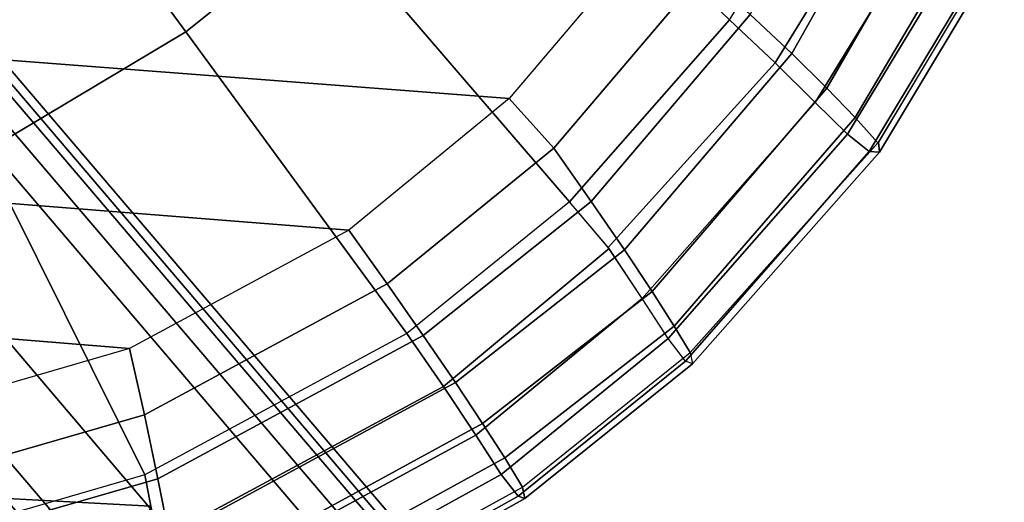
# Model space of a CAD drawing. Units: inches. Extents: x -10.2 to 11, y -11.2 to 12.6.
# Drawn here: x 6.6 to 9.8, y -8.7 to -7.1 of the extents above; entities that cross this region are included whole.
import ezdxf

# ---------------------------------------------------------------- set-up
doc = ezdxf.new("R2010")
doc.units = ezdxf.units.IN
doc.header["$MEASUREMENT"] = 0
doc.layers.add('SEAT-FABRIC', color=5, linetype='Continuous')
doc.layers.add('SEAT-FRAME', color=5, linetype='Continuous')

msp = doc.modelspace()

# ---------------------------------------------------------------- linework, layer by layer
at = {"layer": 'SEAT-FABRIC'}
for points in [[(8.704265510529396, -6.822974702151512, 16.31655904643105), (8.23263885777071, -7.378510673144405, 16.28675487797288), (-6.489078793549222, -6.251001697329073, 15.35641520784303), (-6.67477899509802, -5.794013930574764, 15.34519078792382)], [(7.640207295848484, -6.798212402304685, 18.29902363196317), (7.185458006468181, -7.163433892766093, 18.29902363196317), (6.452317194813958, -6.166784390301785, 18.44198006389091), (6.816900679610171, -5.874647625944291, 18.44198006389091)], [(7.185458006468181, -7.163433892766093, 18.29902363196317), (6.53127816431433, -7.552395844775077, 18.30289115483117), (5.927921267588999, -6.477606036607668, 18.44356281909295), (6.452317194813958, -6.166784390301785, 18.44198006389091)], [(8.23263885777071, -7.378510673144405, 16.28675487797288), (7.712632759563689, -7.805479208498511, 16.25389278469373), (-6.18483476418913, -6.706759431621094, 15.37616826144642), (-6.489078793549222, -6.251001697329073, 15.35641520784303)], [(8.946770942184855, -7.123854465861953, 18.07457500264984), (8.428514320876545, -7.713727464040858, 18.04306176474675), (7.640207295848484, -6.798212402304685, 18.29902363196317), (8.072795062481802, -6.291017625065663, 18.30817874230079)], [(9.494984869349423, -6.617494908807757, 16.5504031056553), (9.14788434314788, -7.233771905881369, 16.52944234277987), (9.013491806402882, -7.106661370952608, 16.41655645230287), (9.33466701165753, -6.51828927114461, 16.43670731432647)], [(8.94677196885479, -7.123855363237979, 18.07457853366557), (9.270672607431123, -6.606072391454532, 18.0936246669338), (9.441325595085473, -6.700827480423612, 17.99393486522681), (9.093845628448577, -7.263719412792753, 17.97985680801619)], [(9.631045414346517, -6.705676139281024, 16.69946966859716), (9.261189658914986, -7.345084587301841, 16.6770156828124), (9.14788434314788, -7.233771905881369, 16.52944234277987), (9.494984869349423, -6.617494908807757, 16.5504031056553)], [(-5.692790860477029, -7.155086769732932, 15.40736441234033), (-6.18483476418913, -6.706759431621094, 15.37616826144642), (7.712632759563689, -7.805479208498511, 16.25389278469373), (7.002732503591318, -8.189081926622848, 16.2088153181822)], [(9.093845628448577, -7.263719412792753, 17.97985680801619), (9.441325595085473, -6.700827480423612, 17.99393486522681), (9.593612519816872, -6.788317349598131, 17.86313378408677), (9.224403824903277, -7.392401370401203, 17.85152835344126)], [(9.741943518825735, -6.78262317145068, 16.87366858286464), (9.353174745458261, -7.440526409203812, 16.84874394159918), (9.261189658914986, -7.345084587301841, 16.6770156828124), (9.631045414346517, -6.705676139281024, 16.69946966859716)], [(9.224403824903277, -7.392401370401203, 17.85152835344126), (9.593612519816872, -6.788317349598131, 17.86313378408677), (9.715244411243376, -6.857071922737774, 17.69489965072465), (9.32846178590637, -7.495039161652855, 17.68254709846045)], [(9.831267932331315, -6.849950972727243, 17.06364619690348), (9.427153783607423, -7.522561107148675, 17.0355463107779), (9.353174745458261, -7.440526409203812, 16.84874394159918), (9.741943518825735, -6.78262317145068, 16.87366858286464)], [(8.428514320876545, -7.713727464040858, 18.04306176474675), (7.900513157493123, -8.139728794900705, 18.01040061590935), (7.185458006468181, -7.163433892766093, 18.29902363196317), (7.640207295848484, -6.798212402304685, 18.29902363196317)], [(8.377361916298895, -7.53961768475628, 16.28235246677535), (8.863104357610567, -6.967691827931858, 16.34556852550218), (8.704265510529396, -6.822974702151512, 16.31655904643105), (8.23263885777071, -7.378510673144405, 16.28675487797288)], [(9.32846178590637, -7.495039161652855, 17.68254709846045), (9.715244411243376, -6.857071922737774, 17.69489965072465), (9.797777407396381, -6.888817537359998, 17.4950831085185), (9.399135788228293, -7.550452537199263, 17.47825085627267)], [(9.431836447126415, -7.552698883916634, 17.25713489235502), (9.836655959609587, -6.879308460420006, 17.28000471818453), (9.832939616623634, -6.845048223433409, 17.06374858034582), (9.428718786422237, -7.520456498062245, 17.03565393483147)], [(9.399135788228293, -7.550452537199263, 17.47825085627267), (9.797777407396381, -6.888817537359998, 17.4950831085185), (9.836655959609587, -6.879308460420006, 17.28000471818453), (9.431836447126415, -7.552698883916634, 17.25713489235502)], [(8.498600120967367, -7.712463533350032, 16.35086050056413), (9.013491806402882, -7.106661370952608, 16.41655645230287), (8.863104357610567, -6.967691827931858, 16.34556852550218), (8.377361916298895, -7.53961768475628, 16.28235246677535)], [(8.60584825498458, -7.868993952923589, 16.46647081686325), (9.14788434314788, -7.233771905881369, 16.52944234277987), (9.013491806402882, -7.106661370952608, 16.41655645230287), (8.498600120967367, -7.712463533350032, 16.35086050056413)], [(8.428514320876545, -7.713727464040858, 18.04306176474675), (8.94677196885479, -7.123855363237979, 18.07457853366557), (9.093845628448577, -7.263719412792753, 17.97985680801619), (8.553413052223348, -7.861104805705907, 17.92790731873627)], [(7.002732503591318, -8.189081926622848, 16.2088153181822), (6.425834020225366, -8.35600659087369, 16.17242189541655), (-5.565252108238834, -7.232365114415003, 15.41479647277429), (-5.692790860477029, -7.155086769732932, 15.40736441234033)], [(7.900513157493123, -8.139728794900705, 18.01040061590935), (7.052176371807008, -8.597654598261258, 17.95737140377673), (6.53127816431433, -7.552395844775077, 18.30289115483117), (7.185458006468181, -7.163433892766093, 18.29902363196317)], [(8.695695934786343, -8.00406682669545, 16.61847694512924), (9.261189658914986, -7.345084587301841, 16.6770156828124), (9.14788434314788, -7.233771905881369, 16.52944234277987), (8.60584825498458, -7.868993952923589, 16.46647081686325)], [(8.553413052223348, -7.861104805705907, 17.92790731873627), (9.093845628448577, -7.263719412792753, 17.97985680801619), (9.224403824903277, -7.392401370401203, 17.85152835344126), (8.663005988344068, -8.026199295368045, 17.79918922092763)], [(8.767174832658895, -8.1162730129751, 16.79664981826091), (9.353174745458261, -7.440526409203812, 16.84874394159918), (9.261189658914986, -7.345084587301841, 16.6770156828124), (8.695695934786343, -8.00406682669545, 16.61847694512924)], [(7.836815486152005, -7.979493304247669, 16.2807555470566), (8.377361916298895, -7.53961768475628, 16.28235246677535), (8.23263885777071, -7.378510673144405, 16.28675487797288), (7.712632759563689, -7.805479208498511, 16.25389278469373)], [(8.663005988344068, -8.026199295368045, 17.79918922092763), (9.224403824903277, -7.392401370401203, 17.85152835344126), (9.32846178590637, -7.495039161652855, 17.68254709846045), (8.747457648952434, -8.1561870726607, 17.62859511310096)], [(8.8184578740333, -8.20152855847546, 16.99555291385424), (9.427153783607423, -7.522561107148675, 17.0355463107779), (9.353174745458261, -7.440526409203812, 16.84874394159918), (8.767174832658895, -8.1162730129751, 16.79664981826091)], [(8.747457648952434, -8.1561870726607, 17.62859511310096), (9.32846178590637, -7.495039161652855, 17.68254709846045), (9.399135788228293, -7.550452537199263, 17.47825085627267), (8.80356610421417, -8.229739025337338, 17.41785685408573)], [(8.8264234836399, -8.238000336781894, 17.18856710554838), (9.431836447126415, -7.552698883916634, 17.25713489235502), (9.428718786422237, -7.520456498062245, 17.03565393483147), (8.8184578740333, -8.20152855847546, 16.99555291385424)], [(7.052176371807008, -8.597654598261258, 17.95737140377673), (6.47527788844107, -8.764579262512072, 17.92097798101108), (5.884592094705113, -7.752333764094786, 18.26900035528348), (6.53127816431433, -7.552395844775077, 18.30289115483117)], [(7.953894282741871, -8.146651361294516, 16.34954790880074), (8.498600120967367, -7.712463533350032, 16.35086050056413), (8.377361916298895, -7.53961768475628, 16.28235246677535), (7.836815486152005, -7.979493304247669, 16.2807555470566)], [(8.80356610421417, -8.229739025337338, 17.41785685408573), (9.399135788228293, -7.550452537199263, 17.47825085627267), (9.431836447126415, -7.552698883916634, 17.25713489235502), (8.8264234836399, -8.238000336781894, 17.18856710554838)], [(8.428514320876545, -7.713727464040858, 18.04306176474675), (7.900513157492824, -8.139728794900108, 18.0104006159075), (8.019867014599924, -8.311677355194362, 17.91900868615009), (8.556105716750977, -7.86506421546126, 17.92543028653545)], [(8.058293492904838, -8.29891294343031, 16.46040395740975), (8.60584825498458, -7.868993952923589, 16.46647081686325), (8.498600120967367, -7.712463533350032, 16.35086050056413), (7.953894282741871, -8.146651361294516, 16.34954790880074)], [(7.050916325213223, -8.403230753633096, 16.23001346652186), (7.836815486152005, -7.979493304247669, 16.2807555470566), (7.712632759563689, -7.805479208498511, 16.25389278469373), (7.002732503591318, -8.189081926622848, 16.2088153181822)], [(8.556105716750977, -7.86506421546126, 17.92543028653545), (8.019867014599924, -8.311677355194362, 17.91900868615009), (8.12451489062407, -8.469821323876786, 17.79211386714594), (8.663005988344068, -8.026199295368045, 17.79918922092763)], [(8.146426872247076, -8.431122139873182, 16.60590636939217), (8.695695934786343, -8.00406682669545, 16.61847694512924), (8.60584825498458, -7.868993952923589, 16.46647081686325), (8.058293492904838, -8.29891294343031, 16.46040395740975)], [(7.094484746677523, -8.610297251085129, 16.29174099346653), (7.953894282741871, -8.146651361294516, 16.34954790880074), (7.836815486152005, -7.979493304247669, 16.2807555470566), (7.050916325213223, -8.403230753633096, 16.23001346652186)], [(8.218015045381222, -8.542955450440317, 16.77573586519621), (8.767174832658895, -8.1162730129751, 16.79664981826091), (8.695695934786343, -8.00406682669545, 16.61847694512924), (8.146426872247076, -8.431122139873182, 16.60590636939217)], [(8.663005988344068, -8.026199295368045, 17.79918922092763), (8.12451489062407, -8.469821323876786, 17.79211386714594), (8.206900265756161, -8.596453857936623, 17.62166881840908), (8.747457648952434, -8.1561870726607, 17.62859511310096)], [(8.275769036663931, -8.637758538307423, 16.96063004560798), (8.8184578740333, -8.20152855847546, 16.99555291385424), (8.767174832658895, -8.1162730129751, 16.79664981826091), (8.218015045381222, -8.542955450440317, 16.77573586519621)], [(7.093198199230784, -8.812034596500965, 17.86434592101635), (8.019867014599924, -8.311677355194362, 17.91900868615009), (7.900513157492824, -8.139728794900108, 18.0104006159075), (7.052176371807008, -8.597654598261258, 17.95737140377673)], [(7.132268219436, -8.800986526339997, 16.39556065817945), (8.058293492904838, -8.29891294343031, 16.46040395740975), (7.953894282741871, -8.146651361294516, 16.34954790880074), (7.094484746677523, -8.610297251085129, 16.29174099346653)], [(8.747457648952434, -8.1561870726607, 17.62859511310096), (8.206900265756161, -8.596453857936623, 17.62166881840908), (8.261404914562263, -8.667170034512381, 17.41249828442862), (8.80356610421417, -8.229739025337338, 17.41785685408573)], [(6.474017841847271, -8.570155417883925, 16.19362004375621), (7.050916325213223, -8.403230753633096, 16.23001346652186), (7.002732503591318, -8.189081926622848, 16.2088153181822), (6.425834020225366, -8.35600659087369, 16.17242189541655)], [(8.80356610421417, -8.229739025337338, 17.41785685408573), (8.261404914562263, -8.667170034512381, 17.41249828442862), (8.283416065678026, -8.674303119483696, 17.18582021179226), (8.8264234836399, -8.238000336781894, 17.18856710554838)], [(8.8264234836399, -8.238000336781894, 17.18856710554838), (8.283416065678026, -8.674303119483696, 17.18582021179226), (8.275769036663746, -8.637758538307153, 16.96063004560802), (8.8184578740333, -8.20152855847546, 16.99555291385424)], [(7.130494721671838, -9.009368189405066, 17.7383943740916), (8.12451489062407, -8.469821323876786, 17.79211386714594), (8.019867014599924, -8.311677355194362, 17.91900868615009), (7.093198199230784, -8.812034596500965, 17.86434592101635)], [(7.163636524070213, -8.96781092807528, 16.53621658219517), (8.146426872247076, -8.431122139873182, 16.60590636939217), (8.058293492904838, -8.29891294343031, 16.46040395740975), (7.132268219436, -8.800986526339997, 16.39556065817945)], [(6.517586263311586, -8.777221915335971, 16.25534757070087), (7.094484746677523, -8.610297251085129, 16.29174099346653), (7.050916325213223, -8.403230753633096, 16.23001346652186), (6.474017841847271, -8.570155417883925, 16.19362004375621)], [(7.188560378642578, -9.108531028680744, 16.70422923507461), (8.218015045381222, -8.542955450440317, 16.77573586519621), (8.146426872247076, -8.431122139873182, 16.60590636939217), (7.163636524070213, -8.96781092807528, 16.53621658219517)], [(7.162056776446406, -9.171876909762702, 17.56937530348318), (8.206900265756161, -8.596453857936623, 17.62166881840908), (8.12451489062407, -8.469821323876786, 17.79211386714594), (7.130494721671838, -9.009368189405066, 17.7383943740916)], [(7.207867650373146, -9.225863100945688, 16.89010697448209), (8.275769036663931, -8.637758538307423, 16.96063004560798), (8.218015045381222, -8.542955450440317, 16.77573586519621), (7.188560378642578, -9.108531028680744, 16.70422923507461)], [(6.516299715864847, -8.978959260751807, 17.8279524982507), (7.093198199230784, -8.812034596500965, 17.86434592101635), (7.052176371807008, -8.597654598261258, 17.95737140377673), (6.47527788844107, -8.764579262512086, 17.92097798101108)], [(6.555369736070048, -8.96791119059084, 16.3591672354138), (7.132268219436, -8.800986526339997, 16.39556065817945), (7.094484746677523, -8.610297251085129, 16.29174099346653), (6.517586263311586, -8.777221915335971, 16.25534757070087)], [(7.1862221867042, -9.268765499220123, 17.35553877841627), (8.261404914562263, -8.667170034512381, 17.41249828442862), (8.206900265756161, -8.596453857936623, 17.62166881840908), (7.162056776446406, -9.171876909762702, 17.56937530348318)], [(7.205535183740324, -9.225800177486505, 16.88995627850856), (8.275769036663746, -8.637758538307153, 16.96063004560802), (8.283416065678026, -8.674303119483696, 17.18582021179226), (7.201177653993739, -9.28153388705583, 17.12011519445334)], [(7.201177653993739, -9.28153388705583, 17.12011519445334), (8.283416065678026, -8.674303119483696, 17.18582021179226), (8.261404914562263, -8.667170034512381, 17.41249828442862), (7.1862221867042, -9.268765499220123, 17.35553877841627)]]:
    msp.add_3dface(points, dxfattribs=at)
at = {"layer": 'SEAT-FRAME'}
for points in [[(8.284123184286216, -9.324850526485392, 15.46679373653637), (4.288741106693294, -4.640671203769131, 15.21851952292911), (4.157826067552477, -4.734291657934037, 15.55895199982641), (8.079185022332084, -9.3333701953959, 15.80366404175281)], [(8.284123184284852, -9.324850526484852, 15.46679373653621), (8.402009800300519, -9.378404147596797, 14.30761766383611), (4.36094903210855, -4.640671203769145, 14.05650496300372), (4.288741106692981, -4.640671203769145, 15.21851952292909)], [(8.373840360024658, -9.38931783181232, 14.11725269854923), (4.344884227999913, -4.664281853624217, 13.86956856410836), (4.360949032108849, -4.640671203769102, 14.05650496300374), (8.402009800302281, -9.378404147602026, 14.30761766383653)], [(8.271717484521346, -9.416147292250074, 13.95511414024804), (4.276043500691628, -4.731625739146594, 13.70682178750119), (4.344884227999913, -4.664281853624217, 13.86956856410836), (8.373840360024658, -9.38931783181232, 14.11725269854923)], [(3.741884665141384, -5.188997117043129, 13.67362900086405), (4.27604350069106, -4.731625739146835, 13.7068217875017), (8.159338809458632, -9.284394719949944, 13.94813089643414), (7.648991016604057, -9.769682124819923, 13.91641773497023)], [(8.079185022332084, -9.3333701953959, 15.80366404175281), (4.157826067552477, -4.734291657934037, 15.55895199982641), (3.884922753431539, -4.960311428094499, 15.68637512518496), (7.749426971855144, -9.506262324186295, 15.92641709290265)], [(7.749426971855144, -9.506262324186295, 15.92641709290265), (3.884922753431539, -4.960311428094499, 15.68637512518496), (3.62989422452597, -5.186331198254962, 15.52614616032969), (7.577873810697326, -9.822542882309492, 15.7662008845748)], [(7.577873810697326, -9.822542882309492, 15.7662008845748), (3.62989422452597, -5.186331198254962, 15.52614616032969), (3.542132734276592, -5.279951652419882, 15.17212505978781), (7.582136457266031, -10.01644531820834, 15.42317207552116)], [(3.741884665141583, -5.188997117042916, 13.67362900086438), (7.761369691666786, -9.901434697120052, 13.92340097878413), (7.719470497235974, -10.02022876485324, 14.07483016973894), (3.653425074981897, -5.256341002564895, 13.82660108962887)], [(3.653425074981897, -5.256341002564895, 13.82660108962887), (7.719470497235974, -10.02022876485324, 14.07483016973894), (7.696526077068924, -10.06589906676331, 14.2637786984513), (3.614340659692161, -5.279951652419868, 14.01011049986244)], [(3.542132734276095, -5.279951652419825, 15.17212505978778), (3.614340659691678, -5.279951652419825, 14.01011049986241), (7.696526077068924, -10.06589906676747, 14.26377869845148), (7.582136457266031, -10.01644531820834, 15.42317207552116)], [(7.070664749376931, -8.699159398098004, 25.93680820830715), (-2.378149789373495, -8.193605646098703, 25.72107213042311), (-2.393208645972678, -8.277026728316955, 26.18569802556324), (7.055493350469362, -8.783726707343462, 26.40139384173023)], [(7.055493350469362, -8.783726707343462, 26.40139384173023), (-2.393208645972678, -8.277026728316955, 26.18569802556324), (-2.421488992392213, -8.716723824633462, 26.39289922757432), (7.026200370419105, -9.223112897547608, 26.60856632036993)], [(7.069126320256402, -8.882028227650977, 25.55730463377239), (5.55587033881784, -8.893378652696569, 25.41543231425395), (5.55946246064012, -8.618285636881964, 25.90230434903246), (7.070664749376931, -8.699159398098004, 25.93680820830715)]]:
    msp.add_3dface(points, dxfattribs=at)

doc.saveas('drawing.dxf')
